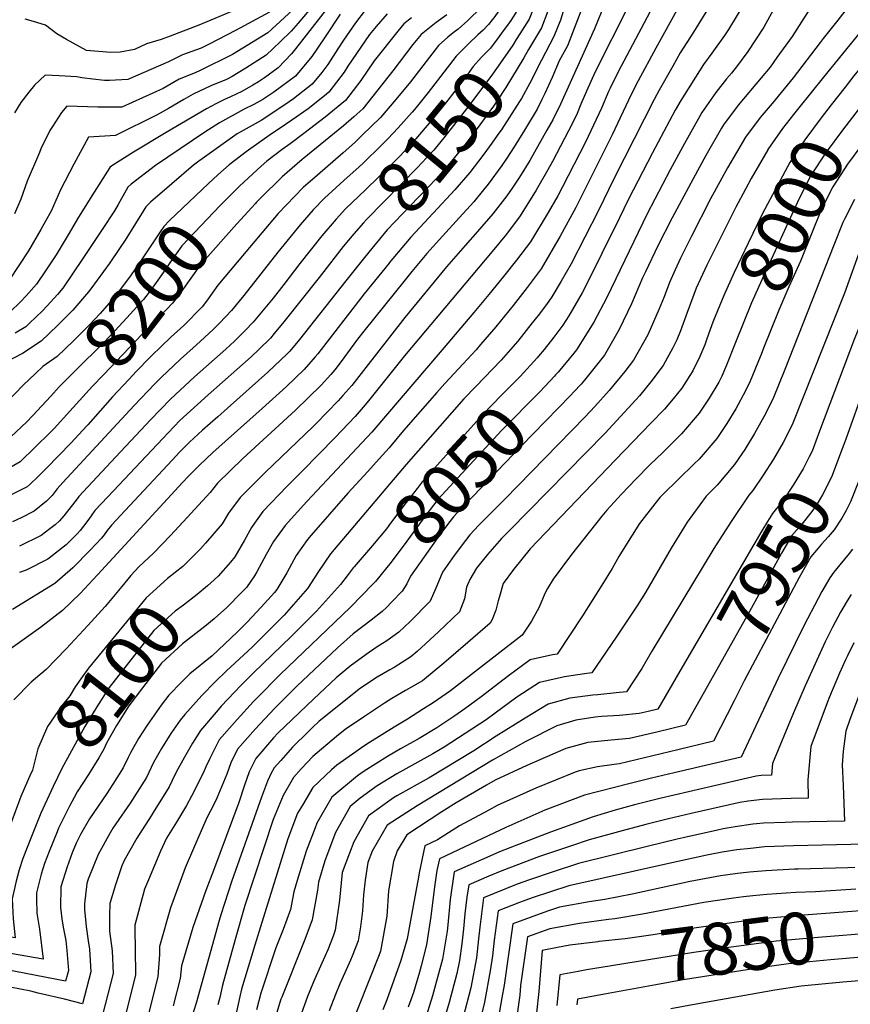
# Model space of a CAD drawing. Units: inches. Extents: x 2503863 to 2509280, y 1507225 to 1512997.
# Drawn here: x 2508415 to 2508876, y 1509334 to 1509881 of the extents above; entities that cross this region are included whole.
import ezdxf
from ezdxf.enums import TextEntityAlignment as Align

# ---------------------------------------------------------------- set-up
doc = ezdxf.new("R2010")
doc.units = ezdxf.units.IN
doc.header["$MEASUREMENT"] = 0
doc.layers.add('tile_2729_05_contour_10ft', color=191, linetype='Continuous')
doc.styles.add('Arial', font='arial.ttf')

msp = doc.modelspace()

# ---------------------------------------------------------------- linework, layer by layer
at = {"layer": 'tile_2729_05_contour_10ft'}
msp.add_line((2508514.77, 1509803.19, 8220), (2508514.3, 1509802.85, 8220), dxfattribs=at)
for points, elevation in [([(2508695.29, 1510000), (2508694.81, 1509993.01), (2508696.98, 1509987.34), (2508700.73, 1509975.55), (2508704.31, 1509963.67), (2508704.16, 1509958.54), (2508703.79, 1509949.5), (2508702.84, 1509942.29), (2508699.2, 1509927.67), (2508688.31, 1509900.09), (2508686.04, 1509894.9), (2508684.24, 1509891.28), (2508678.7, 1509883.35), (2508677.29, 1509881.46)], 8170), ([(2508705.26, 1510000), (2508704.33, 1509990.6), (2508704.08, 1509988.16), (2508707.32, 1509978.4), (2508710.26, 1509966.25), (2508709.92, 1509954.45), (2508709.83, 1509952.12), (2508708.04, 1509938.58), (2508704.42, 1509923.96), (2508703.48, 1509921.74), (2508698.21, 1509907.08), (2508696.75, 1509901.75), (2508694.89, 1509895.49), (2508691.07, 1509886.52), (2508687.56, 1509881.09), (2508685.72, 1509878.45), (2508683.94, 1509875.99)], 8160), ([(2508714.82, 1510000), (2508714.83, 1509999.21), (2508714.4, 1509995.28), (2508713.21, 1509983.39), (2508713.92, 1509981.26), (2508716.63, 1509969.01), (2508716.63, 1509955.07), (2508716.12, 1509950.04), (2508714.97, 1509940.41), (2508713.98, 1509934.36), (2508710.29, 1509919.79), (2508706.53, 1509909.94), (2508704.24, 1509900.61), (2508701.52, 1509890.86), (2508699.28, 1509885.41), (2508697.78, 1509881.83), (2508692.67, 1509873.59), (2508690.65, 1509870.48)], 8150), ([(2508724.76, 1510000), (2508724.09, 1509994.37), (2508723.22, 1509985.52), (2508722.77, 1509978.39), (2508724.28, 1509972.32), (2508723.83, 1509958.19), (2508722.31, 1509943.6), (2508720.1, 1509930.01), (2508716.5, 1509915.37), (2508708.19, 1509886.21), (2508704.63, 1509877.04), (2508697.46, 1509864.87)], 8140), ([(2508735.01, 1510000), (2508733.92, 1509989.78), (2508733.01, 1509971.9), (2508733.32, 1509960.5), (2508732.58, 1509945.65), (2508730.22, 1509930.55), (2508725.91, 1509915.15), (2508720.54, 1509900.14), (2508718.12, 1509890.92), (2508715.24, 1509881.28), (2508711.56, 1509872.21), (2508704.69, 1509858.92)], 8130), ([(2509047.03, 1510000), (2509045.63, 1509995.6), (2509044.36, 1509991.32), (2509043.39, 1509989.05), (2509037.11, 1509976.41), (2509034.93, 1509972.55), (2509024.93, 1509956.08), (2509020.5, 1509948.58), (2509015.22, 1509939.6), (2509012.46, 1509934.41), (2508980.09, 1509874.8), (2508971.79, 1509861.85), (2508964.24, 1509851.34), (2508922.9, 1509797.21), (2508913.42, 1509784.15), (2508904.75, 1509770.77), (2508900.58, 1509761.64), (2508898.6, 1509756.49), (2508897.02, 1509752.27), (2508894.9, 1509746.1), (2508888.66, 1509729.03), (2508886.18, 1509722.95), (2508878.29, 1509703.78), (2508859.13, 1509652.91)], 7960), ([(2508934.41, 1510000), (2508929.58, 1509988.77), (2508921.06, 1509972.58), (2508914.4, 1509960.25), (2508911.79, 1509954.96), (2508908.78, 1509947.97), (2508906.07, 1509935.21), (2508905.38, 1509930.01), (2508904.33, 1509922.2), (2508901.63, 1509909.44), (2508899.72, 1509903.82), (2508897.28, 1509897.05), (2508895.42, 1509893.82), (2508891.05, 1509886.63), (2508882.48, 1509875.55), (2508861.35, 1509849.5)], 8020), ([(2509061.84, 1510000), (2509060.62, 1509995.65), (2509059.34, 1509990.5), (2509056.22, 1509980.22), (2509052.26, 1509972.22), (2509048.68, 1509965.58), (2509001.64, 1509882.84), (2508993.2, 1509868.52), (2508991.58, 1509865.95), (2508986.58, 1509858.4), (2508984.01, 1509854.61), (2508976.59, 1509844.9), (2508954.42, 1509816.11), (2508935.79, 1509792.03), (2508926.35, 1509778.96), (2508917.73, 1509765.56), (2508915.91, 1509761.36), (2508913.76, 1509756.35), (2508907.01, 1509737.46), (2508904.21, 1509729.29), (2508903.05, 1509726.1), (2508884.22, 1509678.08), (2508873.67, 1509648.37), (2508872.62, 1509645.54)], 7950), ([(2508953.91, 1510000), (2508953.1, 1509998.05), (2508949.01, 1509988.91), (2508945.97, 1509984.04), (2508938.06, 1509971.25), (2508935.55, 1509966.79), (2508930.54, 1509957.85), (2508926.07, 1509948.78), (2508923.83, 1509944.1), (2508920.76, 1509931.44), (2508918.54, 1509919.44), (2508915.4, 1509905.78), (2508912.64, 1509897.15), (2508911.25, 1509893.3), (2508904.75, 1509882.01), (2508903.32, 1509879.71), (2508897.86, 1509873.05), (2508895.38, 1509870.05), (2508892.21, 1509866.72), (2508886.75, 1509860.65), (2508878.26, 1509850.21), (2508873.34, 1509843.95)], 8010), ([(2508587.32, 1509901.09), (2508569.38, 1509879.61), (2508565.57, 1509875.15), (2508559.47, 1509869.28), (2508551.64, 1509861.8), (2508540.36, 1509854.64), (2508532.72, 1509849.86), (2508529.54, 1509848.29), (2508520.96, 1509844.77), (2508511.05, 1509840.06), (2508505.98, 1509837.08), (2508497.42, 1509832.15), (2508491.11, 1509828.58), (2508467.86, 1509817.23), (2508452.94, 1509816.21), (2508444.88, 1509801.21), (2508437.45, 1509787.03), (2508432.25, 1509775.11), (2508429.14, 1509769.54), (2508426.51, 1509764.91), (2508419.58, 1509753.02), (2508408.8, 1509736.69)], 8250), ([(2508784.63, 1509895.71), (2508768.19, 1509865.6), (2508758.35, 1509847.52), (2508754.55, 1509839.93), (2508743.94, 1509817.51), (2508723.74, 1509777.22), (2508715.05, 1509761.16), (2508704.4, 1509743), (2508696.75, 1509732.65), (2508688.91, 1509722.77), (2508679.21, 1509710.87), (2508670.82, 1509700.96), (2508668.36, 1509698.09), (2508661.1, 1509690.38), (2508650.9, 1509679.45), (2508646.53, 1509674.45), (2508628.06, 1509653.17), (2508619.96, 1509643.55), (2508614.49, 1509637.48), (2508608.14, 1509630.5), (2508597, 1509618.36), (2508576.63, 1509595.02), (2508574.64, 1509592.74), (2508568.37, 1509583.81), (2508563.15, 1509574.23), (2508557.53, 1509564.9), (2508556.34, 1509563.2), (2508548.93, 1509555.08), (2508541.16, 1509546.76), (2508535.46, 1509541.15), (2508521.6, 1509528.05), (2508509.28, 1509518.01), (2508504.78, 1509513.64), (2508497.61, 1509506.21), (2508493.34, 1509500.7), (2508485.49, 1509489.49), (2508480.78, 1509482.22), (2508476.31, 1509474.1), (2508475.04, 1509471.49), (2508472.13, 1509465.85), (2508466.4, 1509456.76), (2508463.07, 1509451.62), (2508453.58, 1509437.56), (2508448.56, 1509428.81), (2508446.16, 1509423.94), (2508443.91, 1509418.57), (2508441.13, 1509410.85), (2508437.57, 1509399.7), (2508437.33, 1509388.3), (2508438.13, 1509381.99), (2508438.86, 1509377.34), (2508440.29, 1509369.89), (2508440.99, 1509364.4), (2508441.78, 1509353.32), (2508440.22, 1509347.22), (2508395.05, 1509356.05)], 8080), ([(2508857.18, 1509893.19), (2508843.93, 1509872.19), (2508835.48, 1509860.46), (2508831.65, 1509855.15), (2508826.77, 1509849.13), (2508813.89, 1509834.08), (2508805.8, 1509823.09), (2508804.7, 1509821.2), (2508796.02, 1509805.99), (2508788.93, 1509793.12), (2508777.28, 1509771.32), (2508769.32, 1509755.77), (2508762.39, 1509741.49), (2508760.85, 1509738.1), (2508754.62, 1509723.65), (2508747.88, 1509709.29), (2508739.68, 1509695.19), (2508736.69, 1509691.42), (2508728.5, 1509681.27), (2508726.69, 1509679.07), (2508722.67, 1509674.68)], 8040), ([(2508797.47, 1509888.03), (2508789.13, 1509874.58), (2508781.76, 1509862.99), (2508777.56, 1509855.59), (2508770.03, 1509842.29), (2508767.34, 1509837.18), (2508745, 1509793.39), (2508736.35, 1509775.53), (2508721.04, 1509745.82), (2508715.62, 1509736.21), (2508710.46, 1509727.46), (2508707.35, 1509723.25), (2508702.8, 1509717.15), (2508699.51, 1509712.99), (2508691.41, 1509702.89), (2508687.43, 1509698.2), (2508682.15, 1509692.38), (2508668.1, 1509677.79), (2508661.41, 1509670.82), (2508629.49, 1509634.44), (2508587.32, 1509584.82), (2508580.65, 1509574.95), (2508574.71, 1509565.43), (2508561.62, 1509550.68), (2508543.95, 1509532.8), (2508529.62, 1509519.72), (2508523.52, 1509513.8), (2508515.93, 1509506.01), (2508506.56, 1509495.44), (2508503.86, 1509492.32), (2508498.64, 1509484.82), (2508493.52, 1509476.65), (2508489.13, 1509468.8), (2508485.15, 1509460.47), (2508476.06, 1509446.25), (2508468.11, 1509434.69), (2508466.44, 1509432.25), (2508464.96, 1509429.68), (2508458.3, 1509417.64), (2508452.71, 1509403.96), (2508451.97, 1509401.64), (2508450.75, 1509390.3), (2508450.74, 1509387.11), (2508451.65, 1509377.69), (2508452.71, 1509369.81), (2508453.45, 1509365.01), (2508454.2, 1509352.42), (2508449.65, 1509334.69), (2508439.63, 1509337.23), (2508424.9, 1509340.73), (2508420.91, 1509341.67), (2508403.41, 1509345)], 8070), ([(2508585.24, 1509887.27), (2508568.04, 1509865.34), (2508565.7, 1509862.52), (2508558.28, 1509854.81), (2508550.68, 1509849.15), (2508547.37, 1509847.04), (2508544.34, 1509845.15), (2508538.08, 1509841.66), (2508531.86, 1509838.56), (2508528.12, 1509837.02), (2508524.07, 1509834.96), (2508518.45, 1509832.05), (2508496.09, 1509818.78), (2508477.9, 1509807.94), (2508465.94, 1509800.28), (2508464.81, 1509799.44), (2508454.75, 1509783.71), (2508446.84, 1509770.93), (2508442.29, 1509762.84), (2508434.96, 1509750.78), (2508429.5, 1509742.53), (2508423.96, 1509734.47), (2508418.22, 1509728.05), (2508415.12, 1509724.74), (2508409.33, 1509719.2)], 8240), ([(2508727.43, 1509888.66), (2508719.11, 1509866.94), (2508714.55, 1509858.58), (2508710.56, 1509849.39), (2508706.57, 1509840.46), (2508704.88, 1509837.13), (2508702.15, 1509831.84), (2508695.19, 1509820.13), (2508689.48, 1509810.85), (2508685.42, 1509804.51), (2508682.59, 1509800.49), (2508675.06, 1509790.16), (2508672.44, 1509786.89), (2508667, 1509780.36), (2508659.07, 1509771.56), (2508649.66, 1509761.26), (2508640.96, 1509751.58), (2508632.63, 1509741.64), (2508628.86, 1509737.03), (2508605.99, 1509708.47), (2508602.46, 1509704), (2508592.78, 1509690.82), (2508589.82, 1509686.98), (2508587.52, 1509684.34), (2508582.26, 1509678.42), (2508567.97, 1509664.55), (2508538.72, 1509637.72), (2508524.57, 1509624), (2508520.63, 1509618.87), (2508507.73, 1509604.88), (2508498.53, 1509594.97), (2508489.04, 1509585.19), (2508480.9, 1509577.56), (2508476.47, 1509572.74), (2508471.49, 1509566.54), (2508462.11, 1509555.39), (2508452.57, 1509544.92), (2508440.57, 1509531.92), (2508429.38, 1509520.39), (2508421.13, 1509513.36), (2508411.43, 1509503.63)], 8120), ([(2508535.57, 1509887.39), (2508514.2, 1509878.41), (2508498.39, 1509872.26), (2508493.27, 1509870.51), (2508485.2, 1509868.08), (2508478.56, 1509864.85), (2508470.46, 1509863.44), (2508465.31, 1509863.19), (2508451.88, 1509864.41), (2508440.71, 1509870.53), (2508435.41, 1509873.59), (2508429.02, 1509878.51), (2508422.29, 1509880.42), (2508417.79, 1509881.78)], 8280), ([(2508671.11, 1509888.35), (2508663.79, 1509880.96), (2508658.37, 1509876.19), (2508655.52, 1509874.15), (2508652.53, 1509871.69), (2508647.43, 1509867.24), (2508631.89, 1509847.04), (2508623.77, 1509837.16), (2508615.27, 1509827.23), (2508605.04, 1509817.27), (2508600.95, 1509813.3), (2508594.37, 1509807.48), (2508580.17, 1509795.2), (2508572.26, 1509788.3), (2508558.35, 1509773.74), (2508549.24, 1509763.02), (2508524.74, 1509733.92), (2508518.48, 1509725.17), (2508516.05, 1509721.89), (2508505.85, 1509711.55), (2508498.74, 1509705.07), (2508488, 1509694.81), (2508487.1, 1509693.88)], 8180), ([(2508875.14, 1509888.75), (2508869.32, 1509881.15), (2508861.12, 1509871.08), (2508859.49, 1509868.89), (2508844.52, 1509849.22), (2508832.89, 1509834.97), (2508826.11, 1509827.12), (2508818, 1509816.14), (2508808.07, 1509799.13), (2508798.56, 1509781.88), (2508787.97, 1509761.24), (2508781.94, 1509749.02), (2508778.89, 1509742.51), (2508775.71, 1509735.43), (2508772.79, 1509727.59), (2508770.08, 1509720.87), (2508763.74, 1509706.44), (2508755.72, 1509692.31), (2508750.92, 1509686.12), (2508742.16, 1509675.51), (2508734.24, 1509666.57), (2508728.94, 1509660.87), (2508684.35, 1509615.16), (2508669.83, 1509600.65), (2508664.79, 1509595.26), (2508662.36, 1509592.15), (2508656.08, 1509583.73), (2508649.62, 1509574.53), (2508647.33, 1509569.09), (2508645.92, 1509565.6), (2508642.87, 1509558.35), (2508631.68, 1509547.21), (2508625.32, 1509541.17), (2508618.67, 1509536.34), (2508616.35, 1509534.83), (2508613.27, 1509532.98), (2508607.19, 1509528.89), (2508598.32, 1509522.36), (2508590.51, 1509515.9), (2508578.08, 1509504.2), (2508558.21, 1509485.01), (2508555.76, 1509482.52), (2508545.87, 1509471.03), (2508542.21, 1509463.55), (2508539.41, 1509455.63), (2508536.53, 1509446.58), (2508522.47, 1509408.83), (2508518.05, 1509397.69), (2508510.89, 1509377.16), (2508504.69, 1509355.8), (2508503.9, 1509348.8), (2508499.92, 1509333.53)], 8030), ([(2508739.88, 1509890.54), (2508734.17, 1509876.32), (2508715.15, 1509834.57), (2508710.9, 1509825.82), (2508707.69, 1509820.13), (2508698.12, 1509803.33), (2508692.4, 1509793.99), (2508688.33, 1509787.82), (2508685.4, 1509783.7), (2508677.53, 1509773.63), (2508669.15, 1509763.73), (2508662.24, 1509756.03), (2508651.91, 1509744.24), (2508628.66, 1509715.95), (2508605.78, 1509686.54), (2508599.23, 1509678.28), (2508594.35, 1509672.66), (2508591.7, 1509669.69), (2508579.37, 1509657.12), (2508577.69, 1509655.43), (2508551.08, 1509630), (2508537.2, 1509616.12), (2508530.81, 1509607.27), (2508527.27, 1509601.38), (2508517.97, 1509590.58), (2508515.18, 1509587.58), (2508505.51, 1509577.88), (2508505.31, 1509577.72)], 8110), ([(2508752.76, 1509888.91), (2508734.54, 1509852.57), (2508729.56, 1509841.74), (2508726.55, 1509834.62), (2508724.02, 1509828.47), (2508719.74, 1509819.75), (2508710.72, 1509802.78), (2508708.15, 1509798.01), (2508701.76, 1509786.7), (2508692.86, 1509772.53), (2508685.16, 1509762.31), (2508677.23, 1509752.69), (2508628.46, 1509694.72), (2508608.51, 1509669.69), (2508605.59, 1509666.26), (2508601.06, 1509661.03), (2508589.95, 1509649.4), (2508571.68, 1509630.69), (2508563.26, 1509622.39), (2508549.73, 1509608.29), (2508545.13, 1509601.76), (2508543.47, 1509599.36), (2508539.71, 1509592.31), (2508534.23, 1509583.03), (2508531.83, 1509580.19), (2508524.91, 1509572.31), (2508522.81, 1509570.2), (2508519.02, 1509566.98)], 8100), ([(2508766.43, 1509888.77), (2508747.25, 1509852.49), (2508742.82, 1509843.47), (2508741.94, 1509841.59), (2508737.9, 1509832.37), (2508729.01, 1509813.37), (2508716.35, 1509788.66), (2508713.64, 1509783.64), (2508708.35, 1509774.4), (2508698.48, 1509758.14), (2508690.81, 1509747.85), (2508683.51, 1509738.86), (2508675.31, 1509728.82), (2508667.04, 1509718.84), (2508649.42, 1509697.99), (2508610.44, 1509652.35), (2508602.25, 1509643.57), (2508574.29, 1509613.86), (2508562.15, 1509600.54), (2508557.21, 1509593.66), (2508555.81, 1509591.66), (2508551.74, 1509584.35), (2508546.42, 1509574.64), (2508545.22, 1509572.58), (2508540.66, 1509566.1), (2508538.22, 1509563.36), (2508529.54, 1509554.78), (2508523.08, 1509548.99)], 8090), ([(2508817.1, 1509890.06), (2508808.57, 1509876.07), (2508806.32, 1509872.8), (2508799.29, 1509862.95), (2508794.7, 1509856.53), (2508790.19, 1509849.61), (2508782.03, 1509836.62), (2508778.96, 1509831.15), (2508766.25, 1509807.51), (2508752.74, 1509781.42), (2508748.03, 1509771.36), (2508728.27, 1509731.69), (2508727.29, 1509729.8), (2508719.84, 1509716.9), (2508716.57, 1509711.83), (2508711.55, 1509705.11), (2508706.15, 1509698.3), (2508703.04, 1509694.52), (2508702.23, 1509693.63)], 8060), ([(2508835.5, 1509890.4), (2508828.18, 1509877.37), (2508819.29, 1509863.79), (2508813.55, 1509856.06), (2508810.13, 1509851.81), (2508807.45, 1509848.55), (2508801.6, 1509841.07), (2508793.8, 1509829.92), (2508791.86, 1509826.52), (2508784.15, 1509812.74), (2508776.05, 1509798.01), (2508763.28, 1509773.7), (2508740.88, 1509727.18), (2508733.69, 1509713.4), (2508724.01, 1509698), (2508722.64, 1509696.28), (2508713.87, 1509685.62), (2508712.51, 1509684.1)], 8050), ([(2508566.47, 1509886.99), (2508552.58, 1509874.23), (2508532.93, 1509862.07), (2508514.96, 1509853.22), (2508512.14, 1509851.99), (2508503.28, 1509848.48), (2508494.41, 1509843.25), (2508471.4, 1509832.97), (2508458.09, 1509832.94), (2508440.92, 1509833.45), (2508437.89, 1509829.89), (2508432.95, 1509822.21), (2508431.54, 1509819.98), (2508426.54, 1509809.73), (2508425.69, 1509807.79), (2508418.78, 1509791.75), (2508415.43, 1509781.82), (2508411.86, 1509773.55)], 8260), ([(2508553.45, 1509885.64), (2508534.66, 1509875.48), (2508520, 1509867.98), (2508515.58, 1509865.76), (2508505.11, 1509861.94), (2508497.31, 1509858.03), (2508474.85, 1509848.34), (2508464.55, 1509847.79), (2508461.85, 1509847.74), (2508455.38, 1509848.51), (2508449.32, 1509849.27), (2508446.41, 1509849.7), (2508436.67, 1509850.27), (2508428.9, 1509850.7), (2508423.02, 1509845.15), (2508419.71, 1509841.2), (2508415.38, 1509835.57), (2508411.86, 1509829.78)], 8270), ([(2508592.7, 1509884.6), (2508584.76, 1509872.5), (2508580.26, 1509865.6), (2508577.04, 1509860.98), (2508568.01, 1509850.1), (2508555.92, 1509841.16), (2508549.77, 1509837.17), (2508544.79, 1509834.39), (2508539.39, 1509831.7), (2508525.65, 1509824.24), (2508517.53, 1509818.99), (2508490.11, 1509800.52), (2508476.74, 1509790.15), (2508474.8, 1509788.52), (2508473.78, 1509786.77), (2508469.44, 1509778.78), (2508467.38, 1509775.38), (2508460.53, 1509764.96), (2508449.79, 1509748.86), (2508438.65, 1509732.33), (2508435.63, 1509728.83), (2508430.04, 1509722.56), (2508427.11, 1509719.62), (2508420.22, 1509712.97), (2508418.08, 1509710.91), (2508412.11, 1509707.26)], 8230), ([(2508606.73, 1509886.8), (2508601.39, 1509879.71), (2508594.58, 1509870.03), (2508591.47, 1509865.27), (2508586.01, 1509856.64), (2508582.6, 1509852.23), (2508577.23, 1509845.64), (2508566.9, 1509837.48), (2508562.04, 1509834.2), (2508548.89, 1509825.53), (2508542.15, 1509821.8), (2508535.47, 1509818.03), (2508533, 1509816.28), (2508514.77, 1509803.19)], 8220), ([(2508618.82, 1509884.81), (2508612.76, 1509877.77), (2508609.11, 1509873.24), (2508597.09, 1509855.7), (2508594.95, 1509852.32), (2508586.46, 1509841.17), (2508584.14, 1509839.26), (2508575.02, 1509831.91), (2508566, 1509825.62), (2508562.37, 1509823.24), (2508553.41, 1509817.23), (2508540.61, 1509808.04), (2508531.03, 1509800.92), (2508524.89, 1509795.38)], 8210), ([(2508632.47, 1509882.58), (2508628.12, 1509879.1), (2508624.86, 1509875.07), (2508611.67, 1509858.67), (2508604.32, 1509847.78), (2508595.74, 1509836.68), (2508584.53, 1509827.31), (2508572.59, 1509818.29), (2508565.01, 1509812.6), (2508560.48, 1509809.36), (2508552.11, 1509802.89), (2508548.85, 1509800.15), (2508537.01, 1509789.15), (2508535.26, 1509787.39)], 8200), ([(2508652.03, 1509884.23), (2508646.06, 1509879.97), (2508637.73, 1509873.19), (2508633.24, 1509867.63), (2508622.01, 1509853.11), (2508605.32, 1509832.04), (2508600.36, 1509827.54), (2508594.62, 1509822.43), (2508571.74, 1509803.75), (2508560.55, 1509794.23), (2508548.36, 1509782.15), (2508546.18, 1509779.91), (2508545.68, 1509779.36)], 8190), ([(2508677.29, 1509881.46), (2508675.29, 1509878.79), (2508672.3, 1509875.73), (2508669.31, 1509873.11), (2508664.1, 1509868.01)], 8170), ([(2508683.94, 1509875.99), (2508680.06, 1509870.6), (2508676.34, 1509865.65), (2508673.66, 1509863.01), (2508671.37, 1509860.69), (2508666.66, 1509855.42), (2508661.67, 1509848.45), (2508651.38, 1509835.03), (2508643.23, 1509825.09), (2508634.83, 1509815.3), (2508626.09, 1509805.92), (2508621.72, 1509801.45), (2508606.87, 1509787.03), (2508595.68, 1509776.44), (2508590.58, 1509770.6)], 8160), ([(2508664.1, 1509868.01), (2508657.18, 1509861.25), (2508641.71, 1509841.01), (2508634.99, 1509832.76), (2508632.75, 1509830.1), (2508625.07, 1509821.4), (2508619.28, 1509815.31), (2508615.8, 1509811.82), (2508605.56, 1509801.81), (2508603.34, 1509799.67), (2508594.75, 1509792.1), (2508583.99, 1509782.36), (2508577.86, 1509775.76), (2508570.5, 1509767.59), (2508558.12, 1509752.26), (2508539.26, 1509728.24), (2508532.45, 1509719.84), (2508525.77, 1509712.89), (2508522.38, 1509709.48), (2508514.99, 1509702.73), (2508511.18, 1509699.26), (2508504.04, 1509692.95), (2508493.25, 1509682.79), (2508489.61, 1509679.06), (2508478.29, 1509667.11), (2508438.6, 1509624.43), (2508435.57, 1509620.77), (2508432.76, 1509617.2), (2508429.65, 1509614.07), (2508422.79, 1509608.4), (2508415.48, 1509604.78), (2508410.69, 1509602.48)], 8170), ([(2508690.65, 1509870.48), (2508688.65, 1509867.4), (2508681.91, 1509857.51), (2508677.49, 1509851.26), (2508664.28, 1509833.54), (2508651.13, 1509816.84), (2508644.76, 1509809.09), (2508637.76, 1509801.53), (2508636.05, 1509799.7), (2508607.36, 1509770.53), (2508605.75, 1509768.67), (2508600.46, 1509762.46)], 8150), ([(2508697.46, 1509864.87), (2508694.78, 1509860.32), (2508684.85, 1509843.73), (2508679.87, 1509836.23), (2508677.89, 1509833.49), (2508670.4, 1509823.14), (2508662.7, 1509812.92), (2508654.72, 1509802.87), (2508646.22, 1509793.34), (2508631.59, 1509778.15), (2508618.92, 1509764.67), (2508610.34, 1509754.33)], 8140), ([(2508704.69, 1509858.92), (2508698.14, 1509846.26), (2508693.51, 1509837.78), (2508692.42, 1509835.97), (2508682.59, 1509820.67), (2508680.06, 1509817.1), (2508677, 1509812.87)], 8130), ([(2508861.35, 1509849.5), (2508847.59, 1509832.53), (2508844.67, 1509828.79)], 8020), ([(2508873.34, 1509843.95), (2508865.64, 1509834.15), (2508859.99, 1509826.88), (2508850.94, 1509814.71), (2508842.55, 1509802.17), (2508835.99, 1509789.8), (2508827.35, 1509773.45), (2508819.48, 1509757.3), (2508811.72, 1509741.12), (2508805.9, 1509728.27), (2508800.16, 1509714.35), (2508799.3, 1509711.93), (2508798.2, 1509708.75)], 8010), ([(2508885.86, 1509838.16), (2508881.2, 1509832.12), (2508871.96, 1509820.07), (2508862.9, 1509807.91), (2508854.51, 1509795.37), (2508848.07, 1509782.56), (2508827.01, 1509737.05), (2508821.36, 1509724.16), (2508812.53, 1509702.12)], 8000), ([(2508844.67, 1509828.79), (2508838.59, 1509820.99), (2508830.5, 1509809.33), (2508830.35, 1509809.11), (2508821.16, 1509793.34), (2508817.91, 1509787.27), (2508812.62, 1509777.36), (2508796.57, 1509745.14), (2508790.65, 1509732.32), (2508789.21, 1509728.85), (2508785.54, 1509718.75), (2508781.93, 1509708.56), (2508779.84, 1509703.55), (2508777.71, 1509699.19), (2508772.17, 1509689.36), (2508765.35, 1509680.29), (2508759.01, 1509672.48), (2508757.08, 1509670.33), (2508739.99, 1509651.85), (2508686.9, 1509597.74), (2508682.46, 1509593.17), (2508674.56, 1509584.41), (2508668.44, 1509576.81), (2508664.81, 1509570.39), (2508663.02, 1509566.27), (2508661.87, 1509559.79), (2508659.15, 1509552.42), (2508647.43, 1509541.47), (2508635.64, 1509530.55), (2508631.99, 1509527.55), (2508622.82, 1509521.62), (2508620.46, 1509520.21), (2508613.4, 1509516.2), (2508604.1, 1509510.03), (2508581.19, 1509491.69), (2508577.31, 1509488.1), (2508575.25, 1509486.08), (2508566.21, 1509477.23), (2508559.75, 1509469.93), (2508556.18, 1509465.81), (2508554.47, 1509462.84), (2508552.34, 1509458.42), (2508549.04, 1509449.5), (2508532.55, 1509403.11), (2508526.56, 1509384.12), (2508525.63, 1509381.01), (2508512.7, 1509335.15), (2508508.83, 1509322.84)], 8020), ([(2508892.21, 1509824.38), (2508887.18, 1509817.88), (2508882.66, 1509811.95), (2508874.76, 1509801.15), (2508866.45, 1509788.57), (2508859.99, 1509775.78), (2508854.61, 1509762.48), (2508848.55, 1509747.29), (2508842.04, 1509733.06), (2508836.52, 1509720.13), (2508828.09, 1509698.98), (2508826.71, 1509695.56)], 7990), ([(2508677, 1509812.87), (2508672.58, 1509806.74), (2508669.65, 1509802.81), (2508664.85, 1509796.54), (2508656.45, 1509786.95), (2508649.48, 1509779.42)], 8130), ([(2508514.3, 1509802.85), (2508511.34, 1509800.73), (2508499.31, 1509790.37), (2508487.39, 1509780.02), (2508484.79, 1509777.6), (2508483.25, 1509775.2), (2508479.12, 1509768.19), (2508473.35, 1509758.91), (2508470.21, 1509754.29), (2508464.8, 1509746.42), (2508454.28, 1509731.93), (2508453.03, 1509730.23), (2508444.22, 1509720.13), (2508435.65, 1509711.54), (2508426.59, 1509702.84), (2508416.36, 1509696), (2508405.86, 1509690.64)], 8220), ([(2508524.89, 1509795.38), (2508519.56, 1509790.57), (2508497.91, 1509769.89), (2508494.77, 1509766.68), (2508492.71, 1509763.7), (2508482.81, 1509748.57), (2508476.64, 1509739.72), (2508467.89, 1509728.06), (2508461.96, 1509721.17), (2508459.44, 1509718.27), (2508453.5, 1509711.91), (2508444.63, 1509703.04), (2508435.56, 1509694.36), (2508427.53, 1509688.87), (2508423.25, 1509684.77)], 8210), ([(2508535.26, 1509787.39), (2508526.12, 1509778.18), (2508504.76, 1509755.76), (2508498.59, 1509746.91), (2508495.54, 1509742.43), (2508489.69, 1509734.18), (2508486.08, 1509729.4), (2508483.44, 1509725.99), (2508474.25, 1509715.8), (2508465.27, 1509706.13), (2508460.82, 1509701.53), (2508446.12, 1509687.01), (2508436.7, 1509677.42), (2508431.95, 1509672.27)], 8200), ([(2508545.68, 1509779.36), (2508535.37, 1509768.05), (2508514.75, 1509744.84), (2508505.78, 1509732.16), (2508502.21, 1509727.35), (2508499.65, 1509723.95), (2508489.71, 1509713.58), (2508482.75, 1509706.8), (2508461.19, 1509684.25), (2508455.11, 1509677.87), (2508442.64, 1509664.02)], 8190), ([(2508878.59, 1509781.66), (2508873.18, 1509770.99), (2508872.11, 1509768.88), (2508867.01, 1509756.19), (2508839.82, 1509687.17), (2508833.11, 1509670.73), (2508828.21, 1509660.8), (2508822.99, 1509651.54), (2508817.62, 1509642.78), (2508811.96, 1509634.45), (2508802.27, 1509622.87), (2508796.09, 1509616.71), (2508785.5, 1509602.31), (2508776.68, 1509587.96), (2508762.46, 1509563.28), (2508758.05, 1509556.17), (2508752.83, 1509548.34), (2508746.08, 1509538.4), (2508732.54, 1509518.54), (2508728.47, 1509518.1), (2508717.49, 1509516.4), (2508703.46, 1509513.23), (2508700.98, 1509511.6), (2508691.03, 1509505.01), (2508678.84, 1509496.17), (2508673.88, 1509492.45), (2508650.59, 1509477.32), (2508644.27, 1509473.53), (2508624.29, 1509462.44), (2508613.41, 1509455.88), (2508603.94, 1509448.9), (2508598.37, 1509444.44), (2508590.19, 1509429.9), (2508584.31, 1509414.19), (2508580.65, 1509402.32), (2508580.2, 1509397.83), (2508577.29, 1509381.45), (2508573.23, 1509370.51), (2508572.49, 1509368.62), (2508560.29, 1509338.38), (2508559.87, 1509337.27), (2508557.43, 1509329.36)], 7980), ([(2508649.48, 1509779.42), (2508632.07, 1509760.6), (2508629.05, 1509757.15), (2508620.04, 1509746.36)], 8130), ([(2508590.58, 1509770.6), (2508582.59, 1509761.47), (2508570.39, 1509746.05), (2508561.53, 1509734.38), (2508555.57, 1509726.8), (2508544.47, 1509713.38), (2508540.03, 1509708.78), (2508534.05, 1509702.82), (2508529.32, 1509698.51), (2508511.76, 1509683.02), (2508498.52, 1509670.73), (2508492.71, 1509664.68), (2508487.42, 1509659.15), (2508468.04, 1509638.54), (2508452.5, 1509621.88), (2508447.59, 1509616.59), (2508446.02, 1509614.51), (2508439.2, 1509605.75), (2508436.82, 1509602.99), (2508434.38, 1509600.88), (2508431.49, 1509598.61), (2508426.64, 1509594.92), (2508414.53, 1509589.04)], 8160), ([(2508600.46, 1509762.46), (2508594.48, 1509755.45), (2508582.48, 1509739.92), (2508581.17, 1509738.2), (2508561.5, 1509713.64), (2508556.16, 1509707.17), (2508553.99, 1509704.57), (2508547.82, 1509698.43), (2508543.37, 1509694.19), (2508519.42, 1509673.02), (2508503.72, 1509658.85), (2508494.16, 1509648.81), (2508463.68, 1509616.49), (2508456.53, 1509608.79), (2508454.35, 1509605.89), (2508452.48, 1509603.25), (2508450.13, 1509600.1), (2508448.36, 1509597.76), (2508446.69, 1509595.83), (2508440.59, 1509589.8), (2508430.4, 1509581.73), (2508418.34, 1509575.68), (2508414.65, 1509574.29)], 8150), ([(2508610.34, 1509754.33), (2508606.22, 1509749.36), (2508595.86, 1509736.45), (2508570.14, 1509703.88), (2508564.77, 1509697.42), (2508563.41, 1509695.86), (2508552.65, 1509685.61), (2508530.21, 1509665.59), (2508524.73, 1509660.88), (2508516.26, 1509653.37), (2508508.97, 1509646.86), (2508503.72, 1509641.4), (2508499.4, 1509636.83), (2508473.31, 1509608.88), (2508465.81, 1509600.7), (2508463.3, 1509597.73), (2508461.59, 1509595.31), (2508460.14, 1509593.37), (2508453.95, 1509586.75), (2508444.25, 1509576.97), (2508434.24, 1509568.3), (2508410.75, 1509553.89)], 8140), ([(2508880.84, 1509751.28), (2508872.97, 1509729.46), (2508843.95, 1509656.37), (2508839, 1509646.51), (2508833.58, 1509637.27), (2508827.88, 1509628.4), (2508822.04, 1509619.92), (2508819.87, 1509617.32), (2508810.11, 1509602.69), (2508800.45, 1509587.7), (2508765.92, 1509530.6), (2508760.37, 1509520.95), (2508751.82, 1509508.08), (2508746.22, 1509507.45), (2508735.99, 1509506.35), (2508733.26, 1509506.14), (2508720.41, 1509504.58), (2508708.31, 1509501.13), (2508695.65, 1509493.48), (2508679.48, 1509483.45), (2508666.96, 1509475.26), (2508642.32, 1509460.27), (2508624.31, 1509450.36), (2508622.32, 1509449.1), (2508608.6, 1509439.25), (2508600.37, 1509424.74), (2508597.94, 1509418.43), (2508593.91, 1509407.6), (2508592.36, 1509392.24), (2508590.09, 1509375.57), (2508588.87, 1509372.39), (2508585.87, 1509364.7), (2508582.66, 1509357.25), (2508577.92, 1509346.88), (2508575.88, 1509341.97), (2508574.68, 1509338.77), (2508570.35, 1509326.98)], 7970), ([(2508620.04, 1509746.36), (2508619.94, 1509746.23), (2508606.18, 1509729.2), (2508580.28, 1509695.8), (2508578.87, 1509694.1), (2508572.8, 1509687.18), (2508562.9, 1509677.73), (2508549.5, 1509665.51), (2508522, 1509641.08), (2508514.57, 1509634.05), (2508508.92, 1509628.21), (2508504.97, 1509624.09), (2508499.04, 1509617.74), (2508457.88, 1509572.98), (2508448.3, 1509562.78), (2508438.52, 1509553.31), (2508426.31, 1509543.73), (2508380.16, 1509511.01)], 8130), ([(2508798.2, 1509708.75), (2508796.6, 1509704.11), (2508795.39, 1509700.76), (2508792.7, 1509694.31), (2508788.72, 1509686.39), (2508787.04, 1509683.72), (2508782.58, 1509676.79), (2508777.88, 1509670.9), (2508773.01, 1509665.04), (2508765.47, 1509657.34), (2508745.82, 1509636.9), (2508698.35, 1509587.45), (2508689.06, 1509576.05), (2508683.44, 1509568.17), (2508681.31, 1509561.07), (2508680.65, 1509558.53), (2508679.34, 1509553.42), (2508677.19, 1509548.22), (2508676.18, 1509546.21), (2508663.76, 1509535.52), (2508650.41, 1509524.05), (2508638.5, 1509514.25), (2508629.13, 1509508.73), (2508621.49, 1509504.32), (2508617.49, 1509501.85), (2508605.74, 1509493.94), (2508595.63, 1509487.12), (2508590.77, 1509483.31), (2508577.56, 1509472.09), (2508571.02, 1509465.25), (2508566.83, 1509460.41), (2508561.04, 1509450.45), (2508555.57, 1509437.15), (2508539.87, 1509389.29), (2508534.45, 1509370.45), (2508527.36, 1509345.16), (2508525.83, 1509338.25), (2508524.82, 1509334.19)], 8010), ([(2508812.53, 1509702.12), (2508807.52, 1509689.64), (2508804.86, 1509683.5), (2508803.11, 1509680.18), (2508797.83, 1509671.3), (2508792.26, 1509662.83), (2508782.44, 1509651.45), (2508771.98, 1509640.99), (2508764.85, 1509634.14), (2508756.98, 1509626.16), (2508749.12, 1509617.79), (2508740.94, 1509608.98), (2508738.22, 1509605.66), (2508721.23, 1509584.44), (2508711.08, 1509570.66), (2508707.96, 1509565.51), (2508706.61, 1509563.01), (2508704.56, 1509558.29), (2508703.36, 1509555.07), (2508699.08, 1509547.38), (2508693.99, 1509539.48), (2508667.51, 1509518.93), (2508654.06, 1509508.61), (2508644.52, 1509501.94), (2508639.14, 1509498.53), (2508630.26, 1509492.94), (2508622.75, 1509488.36), (2508609.05, 1509479.91), (2508606.43, 1509478.17), (2508590.91, 1509467.28), (2508587.91, 1509464.7), (2508577.56, 1509454.98), (2508571.76, 1509445.16), (2508569.09, 1509440.59), (2508563.66, 1509426.47), (2508549.22, 1509379.91), (2508545.4, 1509367.34), (2508537.99, 1509342.9), (2508537.09, 1509338.83), (2508535.21, 1509330.35)], 8000), ([(2508487.1, 1509693.88), (2508479.65, 1509686.18), (2508475.36, 1509681.66), (2508466.36, 1509671.99), (2508452.51, 1509656.41)], 8180), ([(2508826.71, 1509695.56), (2508826.12, 1509694.1), (2508820.58, 1509680.68), (2508818, 1509675.22), (2508812.61, 1509665.28), (2508807.68, 1509657.11), (2508802.05, 1509648.73), (2508792.2, 1509637.39), (2508789.43, 1509634.76), (2508771.98, 1509617.72), (2508770.35, 1509616.06), (2508767.57, 1509612.59), (2508759.05, 1509601.64), (2508750.86, 1509588.69), (2508747.62, 1509583.21), (2508743.93, 1509576.5), (2508738.2, 1509567.23), (2508727.36, 1509550.33), (2508713.27, 1509529.01), (2508710.76, 1509528.64), (2508698.43, 1509525.77), (2508686.27, 1509516.86), (2508671.14, 1509505.33), (2508662.12, 1509498.65), (2508656.55, 1509494.64), (2508646.42, 1509488.14), (2508636.67, 1509482.22), (2508626.34, 1509476.37), (2508619.05, 1509472.08), (2508606.17, 1509464.04), (2508602.4, 1509461.46), (2508588.17, 1509449.6), (2508579.87, 1509435.12), (2508578.87, 1509432.53), (2508573.91, 1509419.46), (2508568.91, 1509403.31), (2508566.95, 1509396.86), (2508565.13, 1509387.04), (2508561.08, 1509376.09), (2508557.08, 1509365.82), (2508548.67, 1509340.62), (2508546.25, 1509331.35)], 7990), ([(2508702.23, 1509693.63), (2508692.84, 1509683.24), (2508682.44, 1509672.84), (2508672.01, 1509662.11), (2508638.32, 1509624.64), (2508635.47, 1509621.04), (2508629.41, 1509613.33), (2508620.81, 1509601.68), (2508618.47, 1509598.58), (2508610.8, 1509589.34), (2508600.52, 1509577.58)], 8060), ([(2508423.25, 1509684.77), (2508416.62, 1509678.42), (2508407.93, 1509669.43)], 8210), ([(2508712.51, 1509684.1), (2508711.82, 1509683.35), (2508703.69, 1509674.68), (2508682.64, 1509653.38), (2508647.04, 1509614.97), (2508639.76, 1509605.48), (2508638.26, 1509603.51), (2508629.82, 1509591.68), (2508621.17, 1509580.08), (2508612.49, 1509569.42), (2508611.83, 1509568.73), (2508610.99, 1509567.88)], 8050), ([(2508722.67, 1509674.68), (2508720.8, 1509672.62), (2508693.38, 1509644.55), (2508657.68, 1509607.32), (2508655.77, 1509605.27), (2508652.47, 1509601.05), (2508646.99, 1509593.81), (2508631.94, 1509572.38), (2508629.75, 1509568.12), (2508627.31, 1509564.02), (2508621.56, 1509558.08)], 8040), ([(2508431.95, 1509672.27), (2508422.03, 1509661.51), (2508418.67, 1509658.03), (2508409.76, 1509649.8)], 8200), ([(2508442.64, 1509664.02), (2508433.89, 1509654.3), (2508431.73, 1509652.07), (2508414.97, 1509635.79), (2508405.65, 1509630.47)], 8190), ([(2508452.51, 1509656.41), (2508451.96, 1509655.8), (2508443.12, 1509646.25), (2508429.59, 1509632.28), (2508424.74, 1509627.43), (2508420.59, 1509623.51), (2508418.91, 1509621.97), (2508410.41, 1509617.7)], 8180), ([(2508859.13, 1509652.91), (2508854.95, 1509641.81), (2508853.37, 1509638.64), (2508849.99, 1509631.96), (2508844.46, 1509622.86), (2508839.14, 1509614.77), (2508837.71, 1509612.97), (2508832.99, 1509607.07), (2508830.29, 1509602.76), (2508827, 1509597.51), (2508822.62, 1509589.83), (2508781.55, 1509519.52)], 7960), ([(2508872.62, 1509645.54), (2508871.73, 1509643.13), (2508865.83, 1509627.4), (2508860.83, 1509617.6), (2508857.32, 1509611.64), (2508855.45, 1509608.95), (2508850.75, 1509603.05), (2508849.3, 1509601.24), (2508843.8, 1509594.93), (2508838.03, 1509585.13), (2508821.23, 1509554.36), (2508796.88, 1509511.15)], 7950), ([(2508885.8, 1509638.35), (2508884.34, 1509634.23), (2508880.91, 1509625.24), (2508876.25, 1509613.61), (2508873.92, 1509608.78), (2508871.46, 1509604.52), (2508867.27, 1509598.15), (2508863.95, 1509594.13), (2508860.22, 1509590.05), (2508858.4, 1509587.9), (2508854.36, 1509583.09), (2508849.28, 1509574.21), (2508847.81, 1509571.49), (2508817.25, 1509514.09), (2508811.63, 1509503.09)], 7940), ([(2508877.51, 1509587.39), (2508875.56, 1509584.94), (2508870.35, 1509578.68), (2508867.11, 1509574.62), (2508864.78, 1509571.38), (2508860.46, 1509563.72), (2508858.34, 1509559.87), (2508850.45, 1509544.65), (2508836.14, 1509515.7), (2508815.59, 1509471.69), (2508795.83, 1509467.05), (2508778.3, 1509462.97), (2508765.69, 1509460.12), (2508753.2, 1509456.98), (2508728.55, 1509450.66), (2508706.44, 1509442.31), (2508684.88, 1509432.61), (2508658.5, 1509420.29), (2508647.95, 1509415.2), (2508646.58, 1509408.88), (2508645.16, 1509399.64), (2508643.22, 1509383.33), (2508641.75, 1509373.7), (2508640.73, 1509367.5), (2508637.87, 1509355.9), (2508636.94, 1509352.37), (2508633.44, 1509341.1), (2508630.51, 1509332.92)], 7930), ([(2508505.31, 1509577.72), (2508496.87, 1509571.01), (2508488.8, 1509563.78), (2508484.94, 1509560.29), (2508452.88, 1509521.27), (2508449.58, 1509516.59), (2508445.58, 1509510.87), (2508442.6, 1509505.81), (2508437.88, 1509500.06), (2508430.19, 1509488.74), (2508424.72, 1509476.39), (2508421.78, 1509464.53), (2508421.74, 1509464.44)], 8110), ([(2508600.52, 1509577.58), (2508599.95, 1509576.93), (2508597.22, 1509573.32), (2508593.03, 1509567.65), (2508579.63, 1509552.86), (2508565.56, 1509538.72), (2508544.59, 1509518.65), (2508537.72, 1509511.75), (2508526.69, 1509500.08), (2508524.91, 1509498.15), (2508515.13, 1509486.61), (2508510.79, 1509479.47), (2508506.2, 1509471.72), (2508502.58, 1509465.04), (2508501.13, 1509462.27), (2508497.7, 1509455.28), (2508488.94, 1509440.93), (2508487.78, 1509439.08), (2508479.72, 1509426.76), (2508472.72, 1509414.4), (2508471.44, 1509411.46), (2508468.03, 1509400.81), (2508464.78, 1509390.5), (2508464.63, 1509383.77), (2508464.68, 1509375), (2508466.14, 1509364.09), (2508466.59, 1509351.52), (2508460.74, 1509328.55)], 8060), ([(2508519.02, 1509566.98), (2508513.37, 1509562.19), (2508505.7, 1509556.28), (2508501.1, 1509552.96), (2508489.18, 1509542.2), (2508464.37, 1509510.54), (2508457.54, 1509499.7), (2508450.82, 1509488.75), (2508438.13, 1509465.44), (2508433.29, 1509455.4)], 8100), ([(2508610.99, 1509567.88), (2508598.57, 1509555.17), (2508559.36, 1509517.64), (2508546.44, 1509504.62), (2508544.59, 1509502.63), (2508535.51, 1509492.78), (2508525.59, 1509481.31), (2508520.31, 1509471.03), (2508518.14, 1509466.4), (2508516.78, 1509463.21), (2508510.16, 1509450.14), (2508507.33, 1509444.94), (2508501.88, 1509435.58), (2508496.36, 1509426.74), (2508492.97, 1509419.49), (2508486.19, 1509403.61), (2508484.14, 1509398.46), (2508478.72, 1509378.38), (2508478.73, 1509375.72), (2508478.94, 1509365.49), (2508478.99, 1509350.61), (2508473.26, 1509327.91)], 8050), ([(2508876.72, 1509562.19), (2508874.55, 1509558.68), (2508870.83, 1509552.23), (2508866.41, 1509543.96), (2508862.3, 1509535.76), (2508851.07, 1509511.32), (2508844.61, 1509496.4), (2508833.04, 1509468.21), (2508832.44, 1509461.69), (2508826.78, 1509461.55), (2508823.96, 1509461.14), (2508794.26, 1509454.33), (2508770.42, 1509448.87), (2508756.24, 1509445.24), (2508745.58, 1509442.26), (2508733.34, 1509438.7), (2508709.61, 1509430.14), (2508692.84, 1509423.69), (2508681.38, 1509419.16), (2508674.23, 1509416.05), (2508656.09, 1509407.99), (2508653.83, 1509392.64), (2508652.55, 1509378.67), (2508652.21, 1509375.17), (2508649.64, 1509359.6), (2508649.12, 1509357.48), (2508644.04, 1509339.19), (2508635.89, 1509313.06)], 7920), ([(2508621.56, 1509558.08), (2508618.56, 1509554.97), (2508616.08, 1509552.74), (2508609.96, 1509547.89), (2508599.91, 1509540.35), (2508591.22, 1509532.5), (2508568.68, 1509511.18), (2508556.34, 1509498.72), (2508545.76, 1509487.59), (2508535.81, 1509476.13), (2508532.04, 1509468.7), (2508529.79, 1509462.25), (2508524.34, 1509448.93), (2508522.48, 1509445.05), (2508518.94, 1509438.51), (2508514.18, 1509427.8), (2508506.64, 1509410.2), (2508505.88, 1509408.27), (2508498.45, 1509387.98), (2508492.38, 1509366.5), (2508492.41, 1509362.18), (2508491.41, 1509349.71), (2508482.68, 1509315.11)], 8040), ([(2508523.08, 1509548.99), (2508522.76, 1509548.7), (2508517.53, 1509544.45), (2508505.23, 1509534.78), (2508493.47, 1509523.91), (2508483.02, 1509510.34), (2508475.41, 1509500.22), (2508468.57, 1509489.39), (2508463.02, 1509479.59), (2508461.41, 1509476.29), (2508458.66, 1509471.41), (2508453.02, 1509462.09), (2508446.73, 1509452.45), (2508444.96, 1509449.28)], 8090), ([(2508878.21, 1509535.25), (2508874.64, 1509528.07), (2508873.62, 1509525.87), (2508870.25, 1509518.37), (2508864.66, 1509505.29), (2508863.43, 1509502.04), (2508854.3, 1509477.63), (2508852.69, 1509459.19), (2508852.73, 1509448.98), (2508843.46, 1509448.79), (2508827.4, 1509448.33), (2508819.52, 1509447.26), (2508814.8, 1509446.54), (2508787.77, 1509440.44), (2508775.18, 1509437.55), (2508762.67, 1509434.44), (2508749.39, 1509430.84), (2508731.07, 1509425.77), (2508721.39, 1509422.53), (2508703.59, 1509416.5), (2508682.67, 1509408.57), (2508675.41, 1509405.62), (2508664.22, 1509400.78), (2508663.22, 1509393.96), (2508662.08, 1509384.65), (2508661.34, 1509376.44), (2508660.42, 1509368.09), (2508659, 1509358.86), (2508657.67, 1509351.56), (2508653.29, 1509335.37), (2508647.72, 1509316.78)], 7910), ([(2508781.55, 1509519.52), (2508769.21, 1509498.39), (2508763.96, 1509497.1), (2508758.93, 1509496), (2508748.04, 1509494.86), (2508737.95, 1509494.44), (2508734.45, 1509494.06), (2508723.65, 1509492.4), (2508713.14, 1509489.09), (2508695.9, 1509480.4), (2508677.5, 1509470.04), (2508635.48, 1509444.7), (2508618.87, 1509434.05), (2508610.59, 1509419.56), (2508608.17, 1509413.29), (2508606.67, 1509403.38), (2508605.83, 1509395.3), (2508605.23, 1509386.33), (2508604.1, 1509377.55), (2508602.73, 1509369.76), (2508599.45, 1509361.11), (2508598.51, 1509358.89), (2508593.68, 1509348.3), (2508592.55, 1509345.81), (2508590.24, 1509339.96), (2508586.71, 1509330.75)], 7960), ([(2508796.88, 1509511.15), (2508784.67, 1509489.49), (2508768.79, 1509485.6), (2508753.54, 1509482.2), (2508743.29, 1509481.13), (2508730.31, 1509479.9), (2508720.26, 1509477.19), (2508718.17, 1509476.53), (2508696.52, 1509467.05), (2508678.97, 1509458.98), (2508674.06, 1509456.29), (2508657.15, 1509446.35), (2508649.23, 1509441.35), (2508629.78, 1509428.52), (2508624.5, 1509419.79), (2508622.5, 1509413.81), (2508619.66, 1509397.41), (2508618.7, 1509383.37), (2508615.19, 1509364.04), (2508614.42, 1509362), (2508597.58, 1509319.53)], 7950), ([(2508882.26, 1509509.35), (2508876, 1509492.61), (2508873.72, 1509486.25), (2508872.26, 1509475.17), (2508871.64, 1509467.59), (2508872.27, 1509455.95), (2508873.02, 1509436.26), (2508844.08, 1509435.68), (2508840.04, 1509435.55), (2508828.03, 1509435.11), (2508822.07, 1509434.45), (2508812.25, 1509433.12), (2508805.68, 1509431.99), (2508802.39, 1509431.25), (2508783.34, 1509426.95), (2508779.96, 1509426.17), (2508763.36, 1509422.22), (2508725.28, 1509412.64), (2508710.6, 1509407.96), (2508697.94, 1509403.68), (2508691.09, 1509401.11), (2508672.36, 1509393.57), (2508670.39, 1509377.29), (2508669.68, 1509370.77), (2508668.48, 1509360.19), (2508665.34, 1509343.57), (2508661.07, 1509327.27)], 7900), ([(2508811.63, 1509503.09), (2508800.13, 1509480.59), (2508780.49, 1509475.88), (2508748.05, 1509468.14), (2508745, 1509467.65), (2508735.75, 1509466.31), (2508725.59, 1509464.09), (2508723.4, 1509463.5), (2508701.5, 1509454.63), (2508687.03, 1509448.04), (2508679.98, 1509444.82), (2508675.32, 1509442.37), (2508659.01, 1509433.66), (2508646.8, 1509425.78), (2508639.81, 1509422.41), (2508636.59, 1509407.49), (2508636.24, 1509405.08), (2508633.33, 1509389.19), (2508629.94, 1509370.79), (2508626.55, 1509358.82), (2508618.72, 1509337.01), (2508616.53, 1509331.33)], 7940), ([(2508421.74, 1509464.44), (2508420.88, 1509462.7), (2508415.4, 1509449.99), (2508405.88, 1509424.26), (2508401.37, 1509411.66), (2508399.71, 1509405.65), (2508397.86, 1509398.2), (2508396.24, 1509389.68), (2508396.58, 1509383.38), (2508374.46, 1509387.14), (2508365.86, 1509388.54), (2508357.31, 1509389.8), (2508347.3, 1509390.63), (2508253.51, 1509397.4), (2508212.1, 1509399.7), (2508195.9, 1509400.96), (2508185.87, 1509401.93), (2508171.99, 1509403.76), (2508158.18, 1509405.96), (2508152.57, 1509406.81), (2508144.35, 1509408.07), (2508092.03, 1509413.68)], 8110), ([(2508433.29, 1509455.4), (2508432.19, 1509453.12), (2508426.47, 1509440.61), (2508421.18, 1509427.74), (2508416.39, 1509415.37), (2508414.42, 1509409.21), (2508412.56, 1509402.18), (2508410.53, 1509393.14), (2508411.03, 1509381.93), (2508412.21, 1509371.42), (2508369.47, 1509378.72), (2508360.92, 1509379.98), (2508350.89, 1509380.88), (2508294.83, 1509385.33), (2508235, 1509389.17), (2508195.73, 1509390.75), (2508185.24, 1509391.66), (2508179.95, 1509392.24), (2508170.33, 1509393.46), (2508142.63, 1509397.43), (2508103.14, 1509401.77)], 8100), ([(2508444.96, 1509449.28), (2508442.32, 1509444.54), (2508436.32, 1509432.27), (2508435.47, 1509430.23), (2508431.04, 1509419.4), (2508428.48, 1509412.62), (2508426.63, 1509406.7), (2508423.98, 1509396.4), (2508423.99, 1509392.8), (2508424.31, 1509385.15), (2508425.73, 1509376.28), (2508427.84, 1509359.47), (2508377.38, 1509368.26)], 8090), ([(2508892.48, 1509423.53), (2508844.69, 1509422.59), (2508828.65, 1509421.89), (2508820.75, 1509421.09), (2508813.19, 1509420.28), (2508804.99, 1509418.94), (2508796.47, 1509417.32), (2508775.48, 1509412.69), (2508719.83, 1509400.27), (2508699.51, 1509393.66), (2508692.37, 1509391.03), (2508680.5, 1509386.36), (2508678.43, 1509370.17), (2508677.48, 1509361.45), (2508676.17, 1509353.06), (2508672.95, 1509335.66), (2508668.94, 1509319.08)], 7890), ([(2508878.71, 1509410.52), (2508874.78, 1509410.26), (2508847.35, 1509409.59), (2508845.31, 1509409.52), (2508829.27, 1509408.66), (2508822.5, 1509408.06), (2508820.25, 1509407.85), (2508813.48, 1509407.12), (2508806.95, 1509406.25), (2508804.11, 1509405.81), (2508787.28, 1509402.66), (2508754.99, 1509395.68), (2508739.93, 1509392.75), (2508731.06, 1509391.41), (2508714.58, 1509388.36), (2508707.92, 1509386.2), (2508688.64, 1509379.15), (2508683.91, 1509345.01), (2508682.69, 1509338.04), (2508680.82, 1509327.47)], 7880), ([(2508879.24, 1509398.41), (2508856.93, 1509396.88), (2508845.92, 1509396.48), (2508829.89, 1509395.44), (2508821.99, 1509394.74), (2508816.81, 1509394.24), (2508811.25, 1509393.51), (2508794.81, 1509390.99), (2508760.68, 1509384.62), (2508745.44, 1509382.03), (2508741.89, 1509381.65), (2508725.73, 1509379.33), (2508709.31, 1509376.41), (2508696.78, 1509371.94), (2508692.99, 1509344.95), (2508692.55, 1509339.58), (2508692.07, 1509335.71), (2508691.02, 1509327.62)], 7870), ([(2508889.22, 1509386.91), (2508850.41, 1509383.93), (2508826.92, 1509381.91), (2508818.2, 1509380.91), (2508785.57, 1509376.25), (2508766.63, 1509373.03), (2508751.17, 1509370.88), (2508736.44, 1509369.29), (2508735.97, 1509369.23)], 7860), ([(2508890.85, 1509374.24), (2508890.36, 1509374.21), (2508858.43, 1509371.66), (2508835.05, 1509369.46), (2508808.75, 1509366.07), (2508789.34, 1509363.23), (2508737.81, 1509354.92)], 7850), ([(2508735.97, 1509369.23), (2508720.43, 1509367.31), (2508713.46, 1509366.08), (2508705.03, 1509364.31), (2508703.2, 1509341.65), (2508701.86, 1509329.73)], 7860), ([(2508892.51, 1509361.39), (2508888.85, 1509361.12), (2508865.3, 1509359.24), (2508841.96, 1509356.98), (2508827.34, 1509354.96), (2508782.26, 1509347.87), (2508768.11, 1509345.33), (2508739.73, 1509340.06)], 7840), ([(2508737.81, 1509354.92), (2508729.69, 1509353.61), (2508724.93, 1509352.76), (2508714.86, 1509350.79), (2508713.08, 1509333.81)], 7850), ([(2508883.65, 1509347.72), (2508872.17, 1509346.82), (2508848.87, 1509344.48), (2508834.3, 1509342.37), (2508790.63, 1509334.57), (2508776.55, 1509331.92)], 7830), ([(2508739.73, 1509340.06), (2508724.69, 1509337.27), (2508724.35, 1509334.1)], 7840)]:
    msp.add_lwpolyline(points, dxfattribs=dict(at, elevation=elevation))

# ---------------------------------------------------------------- texts
at = {"color": 18, "style": 'Arial'}
for s, rotation, p in [('8150', 50.5526, (2508648.7, 1509813.88)), ('8000', 65.1693, (2508843.53, 1509772.76)), ('8200', 52.3644, (2508485.36, 1509728.47)), ('8050', 47.177, (2508659.33, 1509628.23)), ('7950', 61.3624, (2508834.42, 1509578.52)), ('8100', 51.9236, (2508469.17, 1509516.66)), ('7850', 7.3455, (2508814.05, 1509366.76))]:
    msp.add_text(s, height=28.8, rotation=rotation, dxfattribs=at).set_placement(p, align=Align.MIDDLE_CENTER)

doc.saveas('drawing.dxf')
